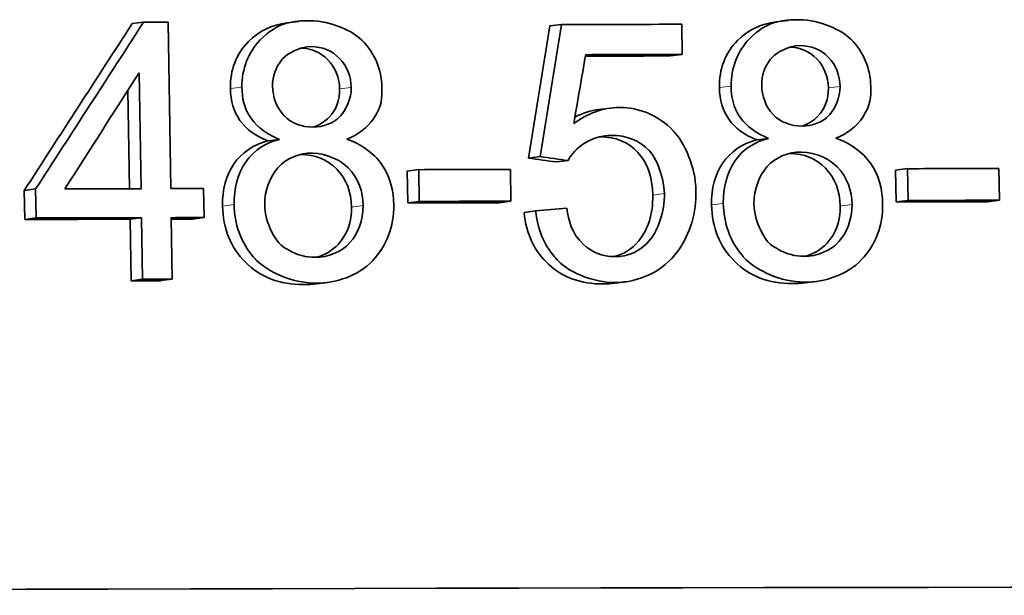
# Model space of a CAD drawing. Units: millimetres. Extents: x 942 to 1742, y -573 to 2547.
# Drawn here: x 1469 to 1474, y 965 to 969 of the extents above; entities that cross this region are included whole.
import ezdxf

# ---------------------------------------------------------------- set-up
doc = ezdxf.new("R2010")
doc.units = ezdxf.units.MM
doc.layers.add('Widoczne (ISO)', color=1, linetype='Continuous', lineweight=35)
doc.layers.add('Widoczne wąskie (ISO)', color=3, linetype='Continuous', lineweight=9)

msp = doc.modelspace()

# ---------------------------------------------------------------- linework, layer by layer
at = {"layer": 'Widoczne (ISO)'}
for p, q in [((1469.2977, 968.591), (1469.3643, 968.5996)), ((1469.5227, 967.629), (1469.5067, 968.5999)), ((1470.2011, 968.5947), (1470.2682, 968.6033)), ((1471.7304, 968.577), (1471.7983, 968.5856)), ((1472.5025, 968.4112), (1472.4996, 968.5871)), ((1473.0505, 968.6009), (1473.1191, 968.6095)), ((1472.4342, 968.4025), (1472.5025, 968.4112)), ((1469.3379, 968.3048), (1469.3491, 967.6286)), ((1469.2823, 967.6284), (1469.2728, 968.2028)), ((1472.0169, 968.0902), (1472.085, 968.0988)), ((1470.0881, 967.9074), (1470.1552, 967.9161)), ((1472.9366, 967.9135), (1473.0051, 967.9221)), ((1471.6065, 967.8069), (1471.6744, 967.8155)), ((1471.7693, 967.7844), (1471.8372, 967.793)), ((1470.8997, 967.7311), (1470.9672, 967.7397)), ((1470.9028, 967.546), (1470.8997, 967.7311)), ((1470.9672, 967.7397), (1470.9703, 967.5547)), ((1471.5043, 967.5558), (1471.5012, 967.7409)), ((1473.7458, 967.7369), (1473.8148, 967.7455)), ((1473.7489, 967.5518), (1473.7458, 967.7369)), ((1473.8148, 967.7455), (1473.8179, 967.5604)), ((1474.3504, 967.5614), (1474.3473, 967.7464)), ((1468.6688, 967.6185), (1468.7351, 967.6271)), ((1468.6716, 967.4494), (1468.6688, 967.6185)), ((1468.7351, 967.6271), (1468.7379, 967.458)), ((1469.7164, 967.4604), (1469.7136, 967.6295)), ((1470.9028, 967.546), (1470.9703, 967.5547)), ((1471.4365, 967.5472), (1471.5043, 967.5558)), ((1473.7489, 967.5518), (1473.8179, 967.5604)), ((1474.2811, 967.5528), (1474.3504, 967.5614)), ((1471.5805, 967.4904), (1471.6484, 967.499)), ((1468.6716, 967.4494), (1468.7379, 967.458)), ((1469.2852, 967.4509), (1469.3519, 967.4595)), ((1469.2911, 967.0923), (1469.2852, 967.4509)), ((1469.3519, 967.4595), (1469.3578, 967.1009)), ((1469.5314, 967.1013), (1469.5255, 967.46)), ((1469.6495, 967.4518), (1469.7164, 967.4604)), ((1469.2911, 967.0923), (1469.3578, 967.1009)), ((1469.4647, 967.0927), (1469.5314, 967.1013)), ((1472.1774, 967.0861), (1472.1093, 967.0775)), ((1473.2868, 967.0886), (1473.2181, 967.08)), ((1470.4391, 967.0828), (1470.3719, 967.0742))]:
    msp.add_line(p, q, dxfattribs=at)
for centre, major_axis, start_param, end_param in [((1342.2971, 952.1816), (-381.248, -6.2966), 4.371541, 4.371937), ((1342.2974, 952.1622), (-381.248, -6.2966), 4.363202, 4.365159), ((1342.3003, 951.9862), (381.248, 6.2966), 1.221609, 1.223179), ((1342.3003, 951.9862), (-381.048, -6.2933), 4.363202, 4.364586), ((1342.3114, 951.318), (-381.248, -6.2966), 4.366026, 4.367514), ((1342.3114, 951.318), (-381.248, -6.2966), 4.35808, 4.359568), ((1342.3131, 951.2107), (-381.248, -6.2966), 4.372024, 4.373258), ((1342.3131, 951.2107), (-381.248, -6.2966), 4.37101, 4.371541), ((1342.3144, 951.133), (-381.048, -6.2933), 4.366026, 4.367514), ((1342.3144, 951.133), (381.248, 6.2966), 1.224433, 1.225922), ((1342.3144, 951.133), (-381.048, -6.2933), 4.35808, 4.359568), ((1342.3144, 951.133), (381.248, 6.2966), 1.216487, 1.217975), ((1342.3159, 951.0416), (-381.048, -6.2933), 4.372024, 4.373732), ((1342.3159, 951.0416), (381.248, 6.2966), 1.230432, 1.232139), ((1342.3159, 951.0416), (381.248, 6.2966), 1.229417, 1.229949), ((1342.3159, 951.0416), (-381.048, -6.2933), 4.37101, 4.371355), ((1342.3219, 950.683), (-381.048, -6.2933), 4.371541, 4.372024), ((1342.3219, 950.683), (381.248, 6.2966), 1.229949, 1.230432), ((1342.3517, 948.8777), (-381.248, -6.2966), 4.234059, 4.404663)]:
    msp.add_ellipse(centre, major_axis=major_axis, ratio=0.039835, start_param=start_param, end_param=end_param, dxfattribs=at)
for points in [[(1468.6688, 967.6185), (1468.8785, 967.9426), (1469.0881, 968.2668), (1469.2977, 968.591)], [(1469.3643, 968.5996), (1469.1546, 968.2754), (1468.9449, 967.9513), (1468.7351, 967.6271)], [(1471.6065, 967.8069), (1471.6478, 968.0636), (1471.6891, 968.3203), (1471.7304, 968.577)], [(1471.7983, 968.5856), (1471.757, 968.3289), (1471.7157, 968.0722), (1471.6744, 967.8155)], [(1471.8703, 968.0078), (1471.8935, 968.1419), (1471.9168, 968.2759), (1471.94, 968.41)], [(1468.9056, 967.6275), (1469.0498, 967.8533), (1469.1938, 968.079), (1469.3379, 968.3048)], [(1472.1355, 968.102), (1472.0398, 968.1018), (1471.9479, 968.066), (1471.8703, 968.0078)], [(1471.8769, 968.0461), (1471.9223, 968.0694), (1471.9689, 968.0841), (1472.0169, 968.0902)], [(1472.0239, 967.9311), (1472.0221, 967.9311), (1472.0204, 967.9311), (1472.0187, 967.931)], [(1473.128, 967.8339), (1473.1266, 967.8339), (1473.1252, 967.8339), (1473.1238, 967.8339)], [(1470.2801, 967.8279), (1470.2781, 967.8279), (1470.2762, 967.8279), (1470.2742, 967.8279)], [(1471.7693, 967.7844), (1471.715, 967.7919), (1471.6608, 967.7994), (1471.6065, 967.8069)], [(1471.6744, 967.8155), (1471.7286, 967.808), (1471.7829, 967.8005), (1471.8372, 967.793)], [(1472.4763, 967.2643), (1472.5497, 967.3641), (1472.5844, 967.4898), (1472.5823, 967.6174)], [(1471.83, 967.5154), (1471.7694, 967.5099), (1471.7089, 967.5045), (1471.6484, 967.499)], [(1472.1093, 967.0819), (1472.2513, 967.0822), (1472.3901, 967.146), (1472.4763, 967.2643)], [(1470.3719, 967.0742), (1470.3478, 967.0711), (1470.3229, 967.0696), (1470.2969, 967.0695)], [(1472.1093, 967.0775), (1472.0874, 967.0747), (1472.0647, 967.0733), (1472.0412, 967.0733)], [(1473.2181, 967.08), (1473.1946, 967.077), (1473.1701, 967.0755), (1473.1448, 967.0755)]]:
    msp.add_open_spline(points, degree=3, dxfattribs=at)
for points, knots in [([(1469.8698, 968.2119), (1469.868, 968.3208), (1469.9034, 968.4125), (1469.9762, 968.4869), (1470.035, 968.5471), (1470.11, 968.583), (1470.2011, 968.5947)], [0, 0, 0, 0, 1, 1, 1, 1.808819, 1.808819, 1.808819, 1.808819]), ([(1470.3356, 968.6076), (1470.2364, 968.6073), (1470.1464, 968.601), (1470.0432, 968.4955), (1469.9763, 968.4271), (1469.935, 968.3243), (1469.9367, 968.2205)], [-0.07921525, -0.07921525, -0.07921525, -0.07921525, -0.03115582, -0.03115582, -0.03115582, 0, 0, 0, 0]), ([(1470.7525, 968.2178), (1470.7508, 968.3224), (1470.7133, 968.4174), (1470.6354, 968.4946), (1470.5827, 968.5468), (1470.4559, 968.6078), (1470.3356, 968.6076)], [-0.09492071, -0.09492071, -0.09492071, -0.09492071, -0.03829152, -0.03829152, -0.03829152, 0, 0, 0, 0]), ([(1472.7188, 968.2181), (1472.717, 968.327), (1472.7524, 968.4186), (1472.8249, 968.493), (1472.8839, 968.5534), (1472.9591, 968.5894), (1473.0505, 968.6009)], [0, 0, 0, 0, 1, 1, 1, 1.81267, 1.81267, 1.81267, 1.81267]), ([(1473.185, 968.6135), (1473.086, 968.6134), (1472.9963, 968.6071), (1472.8934, 968.5016), (1472.8267, 968.4332), (1472.7855, 968.3304), (1472.7873, 968.2267)], [-0.07921525, -0.07921525, -0.07921525, -0.07921525, -0.03115582, -0.03115582, -0.03115582, 0, 0, 0, 0]), ([(1473.6007, 968.2237), (1473.599, 968.3282), (1473.5616, 968.4233), (1473.4839, 968.5005), (1473.4314, 968.5527), (1473.3049, 968.6138), (1473.185, 968.6135)], [-0.09492071, -0.09492071, -0.09492071, -0.09492071, -0.03829152, -0.03829152, -0.03829152, 0, 0, 0, 0]), ([(1472.9656, 968.2339), (1472.9647, 968.2887), (1472.9832, 968.3424), (1473.0167, 968.3829), (1473.0201, 968.3871), (1473.0237, 968.3911), (1473.0274, 968.3951), (1473.0508, 968.42), (1473.1211, 968.4626), (1473.1907, 968.4628)], [-0.06015247, -0.06015247, -0.06015247, -0.06015247, -0.02573967, -0.02573967, -0.02573967, -0.02221877, -0.02221877, -0.02221877, 0, 0, 0, 0]), ([(1473.1907, 968.4628), (1473.2512, 968.4629), (1473.3114, 968.4391), (1473.3546, 968.394), (1473.3974, 968.3493), (1473.4213, 968.2879), (1473.4224, 968.2245)], [-0.03827281, -0.03827281, -0.03827281, -0.03827281, -0.01903607, -0.01903607, -0.01903607, 0, 0, 0, 0]), ([(1470.1155, 968.2278), (1470.1146, 968.2826), (1470.1333, 968.3363), (1470.1668, 968.3769), (1470.1703, 968.381), (1470.1738, 968.3851), (1470.1775, 968.389), (1470.201, 968.4139), (1470.2715, 968.4566), (1470.3413, 968.4568)], [-0.06015247, -0.06015247, -0.06015247, -0.06015247, -0.02573967, -0.02573967, -0.02573967, -0.02221877, -0.02221877, -0.02221877, 0, 0, 0, 0]), ([(1470.5064, 968.21), (1470.5053, 968.277), (1470.4826, 968.3335), (1470.4384, 968.3794), (1470.3944, 968.4252), (1470.3399, 968.4481), (1470.2749, 968.4482)], [0, 0, 0, 0, 1, 1, 1, 1.996182, 1.996182, 1.996182, 1.996182]), ([(1470.3413, 968.4568), (1470.402, 968.4569), (1470.4623, 968.4331), (1470.5057, 968.388), (1470.5486, 968.3434), (1470.5726, 968.282), (1470.5737, 968.2186)], [-0.03827281, -0.03827281, -0.03827281, -0.03827281, -0.01903607, -0.01903607, -0.01903607, 0, 0, 0, 0]), ([(1473.3536, 968.2159), (1473.3525, 968.2829), (1473.3299, 968.3394), (1473.2859, 968.3854), (1473.2423, 968.4308), (1473.1885, 968.4537), (1473.1243, 968.4542)], [0, 0, 0, 0, 1, 1, 1, 1.988145, 1.988145, 1.988145, 1.988145]), ([(1473.1995, 967.9933), (1473.1381, 967.9932), (1473.0765, 968.0147), (1473.0324, 968.0604), (1472.9886, 968.1056), (1472.9666, 968.1694), (1472.9656, 968.2339)], [-0.0389023, -0.0389023, -0.0389023, -0.0389023, -0.01936484, -0.01936484, -0.01936484, 0, 0, 0, 0]), ([(1470.0881, 967.9074), (1470.0151, 967.9355), (1469.9608, 967.9753), (1469.9251, 968.027), (1469.8894, 968.0787), (1469.8709, 968.1404), (1469.8698, 968.2119)], [0, 0, 0, 0, 1, 1, 1, 2, 2, 2, 2]), ([(1469.9367, 968.2205), (1469.9378, 968.1568), (1469.9469, 968.101), (1469.992, 968.0356), (1470.0246, 967.9884), (1470.0901, 967.941), (1470.1552, 967.9161)], [-0.05229243, -0.05229243, -0.05229243, -0.05229243, -0.02192442, -0.02192442, -0.02192442, 0, 0, 0, 0]), ([(1470.3501, 967.9873), (1470.2885, 967.9872), (1470.2268, 968.0087), (1470.1825, 968.0543), (1470.1386, 968.0996), (1470.1166, 968.1633), (1470.1155, 968.2278)], [-0.0389023, -0.0389023, -0.0389023, -0.0389023, -0.01936484, -0.01936484, -0.01936484, 0, 0, 0, 0]), ([(1470.3495, 967.9873), (1470.3867, 967.9976), (1470.4188, 968.0172), (1470.4456, 968.0459), (1470.4872, 968.0906), (1470.5075, 968.1452), (1470.5064, 968.21)], [0.355824, 0.355824, 0.355824, 0.355824, 1, 1, 1, 2, 2, 2, 2]), ([(1470.5737, 968.2186), (1470.5748, 968.1519), (1470.5421, 968.0859), (1470.5128, 968.0545), (1470.4703, 968.0089), (1470.4108, 967.9875), (1470.3501, 967.9873)], [-0.03259126, -0.03259126, -0.03259126, -0.03259126, -0.01930866, -0.01930866, -0.01930866, 0, 0, 0, 0]), ([(1470.5485, 967.917), (1470.6106, 967.9421), (1470.6723, 967.9885), (1470.7038, 968.0367), (1470.7542, 968.1138), (1470.7535, 968.1584), (1470.7525, 968.2178)], [-0.02900691, -0.02900691, -0.02900691, -0.02900691, -0.01784969, -0.01784969, -0.01784969, 0, 0, 0, 0]), ([(1472.9366, 967.9135), (1472.8638, 967.9415), (1472.8096, 967.9814), (1472.774, 968.0331), (1472.7384, 968.0848), (1472.72, 968.1465), (1472.7188, 968.2181)], [0, 0, 0, 0, 1, 1, 1, 2, 2, 2, 2]), ([(1472.7873, 968.2267), (1472.7883, 968.1629), (1472.7974, 968.1071), (1472.8424, 968.0417), (1472.8749, 967.9945), (1472.9402, 967.9471), (1473.0051, 967.9221)], [-0.05229243, -0.05229243, -0.05229243, -0.05229243, -0.02192442, -0.02192442, -0.02192442, 0, 0, 0, 0]), ([(1473.1973, 967.9933), (1473.2344, 968.0036), (1473.2663, 968.0231), (1473.293, 968.0518), (1473.3345, 968.0965), (1473.3547, 968.1511), (1473.3536, 968.2159)], [0.356491, 0.356491, 0.356491, 0.356491, 1, 1, 1, 2, 2, 2, 2]), ([(1473.4224, 968.2245), (1473.4235, 968.1578), (1473.3909, 968.0918), (1473.3617, 968.0605), (1473.3193, 968.0149), (1473.26, 967.9934), (1473.1995, 967.9933)], [-0.03259126, -0.03259126, -0.03259126, -0.03259126, -0.01930866, -0.01930866, -0.01930866, 0, 0, 0, 0]), ([(1473.3973, 967.9229), (1473.4592, 967.948), (1473.5208, 967.9943), (1473.5522, 968.0425), (1473.6024, 968.1197), (1473.6017, 968.1642), (1473.6007, 968.2237)], [-0.02900691, -0.02900691, -0.02900691, -0.02900691, -0.01784969, -0.01784969, -0.01784969, 0, 0, 0, 0]), ([(1472.5823, 967.6174), (1472.58, 967.7558), (1472.5154, 967.8976), (1472.4496, 967.9667), (1472.3631, 968.0577), (1472.2522, 968.1022), (1472.1355, 968.102)], [-0.0654617, -0.0654617, -0.0654617, -0.0654617, -0.03720261, -0.03720261, -0.03720261, 0, 0, 0, 0]), ([(1469.824, 967.5276), (1469.8223, 967.6251), (1469.8443, 967.7068), (1469.8899, 967.7728), (1469.9355, 967.8388), (1470.0016, 967.8836), (1470.0881, 967.9074)], [0, 0, 0, 0, 1, 1, 1, 2, 2, 2, 2]), ([(1470.1552, 967.9161), (1470.0783, 967.8949), (1470.0114, 967.8602), (1469.9569, 967.7814), (1469.9163, 967.7227), (1469.8894, 967.6266), (1469.8909, 967.5362)], [-0.06358644, -0.06358644, -0.06358644, -0.06358644, -0.02713618, -0.02713618, -0.02713618, 0, 0, 0, 0]), ([(1470.822, 967.5326), (1470.8206, 967.6169), (1470.8026, 967.6967), (1470.7502, 967.7723), (1470.707, 967.8347), (1470.6294, 967.8899), (1470.5485, 967.917)], [-0.05953635, -0.05953635, -0.05953635, -0.05953635, -0.02690822, -0.02690822, -0.02690822, 0, 0, 0, 0]), ([(1471.8372, 967.793), (1471.8605, 967.8333), (1471.8821, 967.8626), (1471.9415, 967.8988), (1471.9828, 967.9241), (1472.0383, 967.9396), (1472.0919, 967.9397)], [-0.04165231, -0.04165231, -0.04165231, -0.04165231, -0.01709572, -0.01709572, -0.01709572, 0, 0, 0, 0]), ([(1472.3305, 967.5913), (1472.3287, 967.6964), (1472.2998, 967.7794), (1472.2436, 967.8402), (1472.1874, 967.901), (1472.1142, 967.9313), (1472.0239, 967.9311)], [0, 0, 0, 0, 1, 1, 1, 2, 2, 2, 2]), ([(1472.0919, 967.9397), (1472.1732, 967.9399), (1472.2528, 967.9126), (1472.3118, 967.8488), (1472.3499, 967.8076), (1472.397, 967.7009), (1472.3987, 967.5999)], [-0.0772078, -0.0772078, -0.0772078, -0.0772078, -0.03030716, -0.03030716, -0.03030716, 0, 0, 0, 0]), ([(1472.6732, 967.5338), (1472.6716, 967.6312), (1472.6935, 967.7129), (1472.739, 967.7789), (1472.7844, 967.8449), (1472.8503, 967.8897), (1472.9366, 967.9135)], [0, 0, 0, 0, 1, 1, 1, 2, 2, 2, 2]), ([(1473.0051, 967.9221), (1472.9284, 967.901), (1472.8617, 967.8663), (1472.8074, 967.7875), (1472.767, 967.7289), (1472.7401, 967.6327), (1472.7416, 967.5424)], [-0.06358644, -0.06358644, -0.06358644, -0.06358644, -0.02713618, -0.02713618, -0.02713618, 0, 0, 0, 0]), ([(1473.67, 967.5385), (1473.6686, 967.6227), (1473.6507, 967.7025), (1473.5984, 967.7782), (1473.5553, 967.8406), (1473.478, 967.8957), (1473.3973, 967.9229)], [-0.05953635, -0.05953635, -0.05953635, -0.05953635, -0.02690822, -0.02690822, -0.02690822, 0, 0, 0, 0]), ([(1470.0698, 967.5355), (1470.0684, 967.6198), (1470.1043, 967.7046), (1470.146, 967.7504), (1470.1992, 967.8086), (1470.2718, 967.8364), (1470.3472, 967.8365)], [-0.04291101, -0.04291101, -0.04291101, -0.04291101, -0.0240214, -0.0240214, -0.0240214, 0, 0, 0, 0]), ([(1470.3472, 967.8365), (1470.4328, 967.8367), (1470.5201, 967.7877), (1470.5566, 967.7502), (1470.616, 967.6892), (1470.6419, 967.612), (1470.6432, 967.5299)], [-0.03979361, -0.03979361, -0.03979361, -0.03979361, -0.02465027, -0.02465027, -0.02465027, 0, 0, 0, 0]), ([(1472.92, 967.5416), (1472.9186, 967.6259), (1472.9544, 967.7107), (1472.996, 967.7565), (1473.049, 967.8147), (1473.1214, 967.8424), (1473.1966, 967.8425)], [-0.04291101, -0.04291101, -0.04291101, -0.04291101, -0.0240214, -0.0240214, -0.0240214, 0, 0, 0, 0]), ([(1473.423, 967.5272), (1473.4215, 967.6163), (1473.3927, 967.6897), (1473.3367, 967.7475), (1473.2806, 967.8053), (1473.211, 967.8341), (1473.128, 967.8339)], [0, 0, 0, 0, 1, 1, 1, 2, 2, 2, 2]), ([(1473.1966, 967.8425), (1473.2819, 967.8427), (1473.369, 967.7936), (1473.4054, 967.7561), (1473.4647, 967.6951), (1473.4904, 967.6179), (1473.4918, 967.5358)], [-0.03979361, -0.03979361, -0.03979361, -0.03979361, -0.02465027, -0.02465027, -0.02465027, 0, 0, 0, 0]), ([(1470.5759, 967.5213), (1470.5744, 967.6104), (1470.5456, 967.6838), (1470.4894, 967.7416), (1470.4331, 967.7993), (1470.3634, 967.8281), (1470.2801, 967.8279)], [0, 0, 0, 0, 1, 1, 1, 2, 2, 2, 2]), ([(1472.3987, 967.5999), (1472.4004, 967.4963), (1472.3598, 967.3846), (1472.3171, 967.3336), (1472.2549, 967.2594), (1472.1861, 967.2328), (1472.1058, 967.2327)], [-0.04320774, -0.04320774, -0.04320774, -0.04320774, -0.02561137, -0.02561137, -0.02561137, 0, 0, 0, 0]), ([(1472.1078, 967.2327), (1472.162, 967.2466), (1472.209, 967.2774), (1472.2489, 967.325), (1472.3051, 967.3921), (1472.3323, 967.4809), (1472.3305, 967.5913)], [0.29047, 0.29047, 0.29047, 0.29047, 1, 1, 1, 2, 2, 2, 2]), ([(1470.2969, 967.0695), (1470.1576, 967.0692), (1470.0445, 967.1127), (1469.9576, 967.2001), (1469.8707, 967.2875), (1469.8261, 967.3966), (1469.824, 967.5276)], [0, 0, 0, 0, 1, 1, 1, 2, 2, 2, 2]), ([(1469.8909, 967.5362), (1469.8927, 967.4242), (1469.9309, 967.3146), (1470.0025, 967.2323), (1470.0096, 967.2243), (1470.0167, 967.2166), (1470.0246, 967.2087), (1470.0841, 967.1489), (1470.2272, 967.0778), (1470.3641, 967.0781)], [-0.1085213, -0.1085213, -0.1085213, -0.1085213, -0.0493509, -0.0493509, -0.0493509, -0.0435551, -0.0435551, -0.0435551, 0, 0, 0, 0]), ([(1470.3627, 967.2289), (1470.311, 967.2288), (1470.262, 967.2409), (1470.2133, 967.2691), (1470.181, 967.2878), (1470.1519, 967.2926), (1470.1074, 967.3831), (1470.0865, 967.4255), (1470.0707, 967.4815), (1470.0698, 967.5355)], [-0.1029424, -0.1029424, -0.1029424, -0.1029424, -0.0507534, -0.0507534, -0.0507534, -0.0162003, -0.0162003, -0.0162003, 0, 0, 0, 0]), ([(1470.6432, 967.5299), (1470.6446, 967.4459), (1470.6103, 967.3618), (1470.5665, 967.3145), (1470.5132, 967.2568), (1470.4389, 967.2291), (1470.3627, 967.2289)], [-0.04420185, -0.04420185, -0.04420185, -0.04420185, -0.02426339, -0.02426339, -0.02426339, 0, 0, 0, 0]), ([(1470.3641, 967.0781), (1470.4879, 967.0784), (1470.6121, 967.1191), (1470.6991, 967.2097), (1470.7795, 967.2932), (1470.824, 967.4113), (1470.822, 967.5326)], [-0.07593517, -0.07593517, -0.07593517, -0.07593517, -0.03644235, -0.03644235, -0.03644235, 0, 0, 0, 0]), ([(1470.37, 967.229), (1470.4203, 967.2414), (1470.4633, 967.267), (1470.4993, 967.3058), (1470.5518, 967.3627), (1470.5773, 967.4345), (1470.5759, 967.5213)], [0.316676, 0.316676, 0.316676, 0.316676, 1, 1, 1, 2, 2, 2, 2]), ([(1472.0412, 967.0733), (1471.9129, 967.073), (1471.8075, 967.1109), (1471.7248, 967.1869), (1471.6422, 967.2628), (1471.5941, 967.364), (1471.5805, 967.4904)], [0, 0, 0, 0, 1, 1, 1, 2, 2, 2, 2]), ([(1471.6484, 967.499), (1471.6589, 967.4006), (1471.6944, 967.305), (1471.7572, 967.2322), (1471.7678, 967.2199), (1471.7785, 967.2085), (1471.7927, 967.1955), (1471.853, 967.1401), (1471.9854, 967.0816), (1472.1093, 967.0819)], [-0.1041651, -0.1041651, -0.1041651, -0.1041651, -0.0488458, -0.0488458, -0.0488458, -0.0395233, -0.0395233, -0.0395233, 0, 0, 0, 0]), ([(1472.1058, 967.2327), (1472.0403, 967.2325), (1471.9729, 967.2595), (1471.9271, 967.3031), (1471.8554, 967.3713), (1471.8419, 967.441), (1471.83, 967.5154)], [-0.03705434, -0.03705434, -0.03705434, -0.03705434, -0.02260015, -0.02260015, -0.02260015, 0, 0, 0, 0]), ([(1473.1448, 967.0755), (1473.0059, 967.0752), (1472.8931, 967.1188), (1472.8064, 967.2062), (1472.7198, 967.2936), (1472.6753, 967.4028), (1472.6732, 967.5338)], [0, 0, 0, 0, 1, 1, 1, 2, 2, 2, 2]), ([(1472.7416, 967.5424), (1472.7434, 967.4304), (1472.7815, 967.3207), (1472.8529, 967.2384), (1472.8599, 967.2304), (1472.867, 967.2228), (1472.8749, 967.2148), (1472.9342, 967.155), (1473.077, 967.0838), (1473.2135, 967.0841)], [-0.1085213, -0.1085213, -0.1085213, -0.1085213, -0.0493509, -0.0493509, -0.0493509, -0.0435551, -0.0435551, -0.0435551, 0, 0, 0, 0]), ([(1473.212, 967.2349), (1473.1605, 967.2348), (1473.1116, 967.2469), (1473.0631, 967.2751), (1473.0309, 967.2939), (1473.0019, 967.2987), (1472.9575, 967.3892), (1472.9366, 967.4316), (1472.9209, 967.4876), (1472.92, 967.5416)], [-0.1029424, -0.1029424, -0.1029424, -0.1029424, -0.0507534, -0.0507534, -0.0507534, -0.0162003, -0.0162003, -0.0162003, 0, 0, 0, 0]), ([(1473.4918, 967.5358), (1473.4932, 967.4518), (1473.459, 967.3677), (1473.4153, 967.3204), (1473.3622, 967.2628), (1473.2881, 967.235), (1473.212, 967.2349)], [-0.04420185, -0.04420185, -0.04420185, -0.04420185, -0.02426339, -0.02426339, -0.02426339, 0, 0, 0, 0]), ([(1473.2135, 967.0841), (1473.3369, 967.0843), (1473.4607, 967.125), (1473.5476, 967.2155), (1473.6277, 967.2991), (1473.672, 967.4171), (1473.67, 967.5385)], [-0.07593517, -0.07593517, -0.07593517, -0.07593517, -0.03644235, -0.03644235, -0.03644235, 0, 0, 0, 0]), ([(1473.2176, 967.2349), (1473.2678, 967.2473), (1473.3107, 967.2729), (1473.3465, 967.3118), (1473.3989, 967.3686), (1473.4244, 967.4404), (1473.423, 967.5272)], [0.316556, 0.316556, 0.316556, 0.316556, 1, 1, 1, 2, 2, 2, 2])]:
    msp.add_open_spline(points, degree=3, knots=knots, dxfattribs=at)
at = {"layer": 'Widoczne wąskie (ISO)'}
for p, q in [((1473.1264, 968.4547), (1473.1907, 968.4628)), ((1470.2755, 968.4484), (1470.3413, 968.4568)), ((1469.8698, 968.2119), (1469.9367, 968.2205)), ((1470.5064, 968.21), (1470.5737, 968.2186)), ((1472.7188, 968.2181), (1472.7873, 968.2267)), ((1473.3536, 968.2159), (1473.4224, 968.2245)), ((1472.0239, 967.9311), (1472.0919, 967.9397)), ((1470.2801, 967.8279), (1470.3472, 967.8365)), ((1473.128, 967.8339), (1473.1966, 967.8425)), ((1472.3305, 967.5913), (1472.3987, 967.5999)), ((1469.824, 967.5276), (1469.8909, 967.5362)), ((1470.5759, 967.5213), (1470.6432, 967.5299)), ((1472.6732, 967.5338), (1472.7416, 967.5424)), ((1473.423, 967.5272), (1473.4918, 967.5358)), ((1473.1448, 967.0755), (1473.2135, 967.0841)), ((1470.2969, 967.0695), (1470.3641, 967.0781)), ((1472.0412, 967.0733), (1472.1093, 967.0819))]:
    msp.add_line(p, q, dxfattribs=at)

doc.saveas('drawing.dxf')
